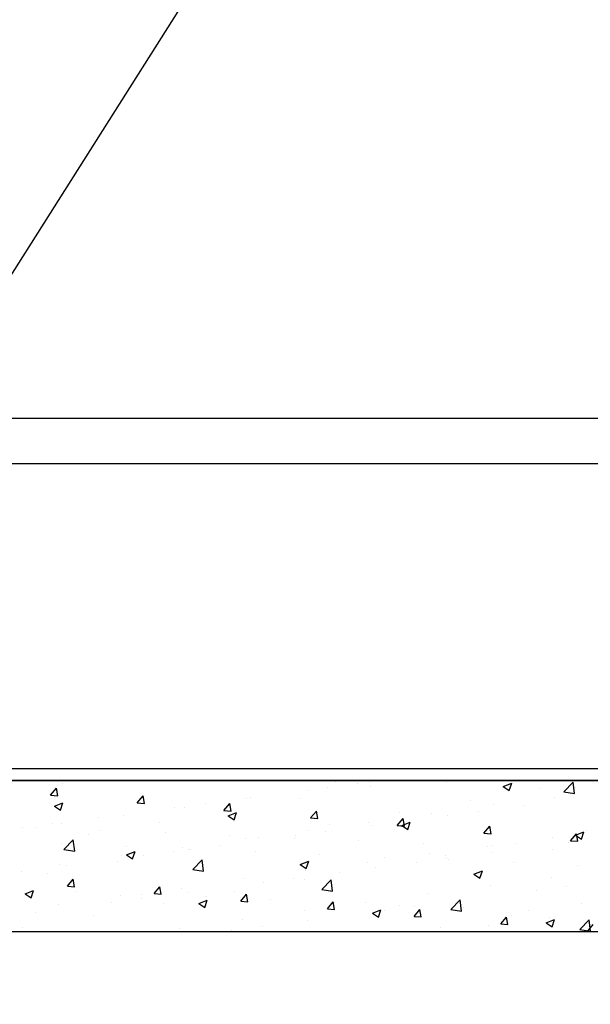
# Model space of a CAD drawing. Extents: x 96.3 to 135, y 76.7 to 99.8.
# Drawn here: x 101.5 to 103.8, y 84.3 to 88.4 of the extents above; entities that cross this region are included whole.
import ezdxf

# ---------------------------------------------------------------- set-up
doc = ezdxf.new("R2010")
doc.units = 0
doc.layers.get('0').update_dxf_attribs({"linetype": 'CONTINUOUS'})
for name, color, linetype in [('DETAIL', 1, 'CONTINUOUS'), ('DIM', 1, 'CONTINUOUS'), ('GRID', 2, 'CONTINUOUS'), ('HATCH', 2, 'CONTINUOUS')]:
    doc.layers.add(name, color=color, linetype=linetype)

# ---------------------------------------------------------------- blocks, each defined once
blk = doc.blocks.new('*X133')
at = {"color": 0}
for p, q in [((101.6398, 85.2572), (101.6398, 85.2572)), ((102.7673, 85.2704), (102.7699, 85.2686)), ((102.7699, 85.2686), (102.7705, 85.2704)), ((102.8606, 85.2575), (102.8606, 85.2575)), ((102.912, 85.2626), (102.912, 85.2626)), ((102.9151, 85.246), (102.9151, 85.246)), ((103.23, 85.2639), (103.23, 85.2639)), ((103.4636, 85.2453), (103.4986, 85.2587)), ((103.4636, 85.2453), (103.4885, 85.2285)), ((103.4885, 85.2285), (103.4986, 85.2587)), ((103.497, 85.2526), (103.497, 85.2526)), ((103.7139, 85.2229), (103.7528, 85.2635)), ((103.7583, 85.216), (103.7528, 85.2635)), ((103.7639, 85.2414), (103.7639, 85.2414)), ((101.5905, 85.2093), (101.6146, 85.238)), ((101.5905, 85.2093), (101.6204, 85.2067)), ((101.6204, 85.2067), (101.6146, 85.238)), ((101.9491, 85.1779), (101.9733, 85.2067)), ((101.979, 85.1753), (101.9733, 85.2066)), ((102.6594, 85.2306), (102.6594, 85.2306)), ((102.7354, 85.241), (102.7354, 85.241)), ((103.6181, 85.2363), (103.6181, 85.2363)), ((103.6749, 85.2009), (103.6749, 85.2009)), ((103.7139, 85.2229), (103.7583, 85.216)), ((101.6064, 85.1641), (101.6414, 85.1776)), ((101.6064, 85.1641), (101.6313, 85.1473)), ((101.6313, 85.1473), (101.6414, 85.1776)), ((101.9491, 85.1779), (101.979, 85.1753)), ((102.2303, 85.1745), (102.2303, 85.1745)), ((102.3078, 85.1465), (102.3319, 85.1753)), ((102.3377, 85.1439), (102.3319, 85.1753)), ((102.4027, 85.1954), (102.4027, 85.1954)), ((102.4196, 85.1994), (102.4196, 85.1994)), ((102.6235, 85.1959), (102.6235, 85.1959)), ((103.3265, 85.1863), (103.3265, 85.1863)), ((103.4223, 85.1689), (103.4223, 85.1689)), ((103.5487, 85.1682), (103.5487, 85.1682)), ((101.8905, 85.1259), (101.8905, 85.1259)), ((102.1051, 85.158), (102.1051, 85.158)), ((102.143, 85.1579), (102.143, 85.1579)), ((102.3078, 85.1465), (102.3377, 85.1439)), ((102.325, 85.1241), (102.36, 85.1375)), ((102.325, 85.1241), (102.3498, 85.1073)), ((102.3319, 85.1459), (102.3319, 85.1459)), ((102.3498, 85.1073), (102.36, 85.1375)), ((102.6664, 85.1152), (102.6905, 85.1439)), ((102.6963, 85.1126), (102.6905, 85.1439)), ((103.0349, 85.1362), (103.0349, 85.1362)), ((103.1656, 85.1337), (103.1656, 85.1337)), ((103.2342, 85.1268), (103.2342, 85.1268)), ((103.3594, 85.1433), (103.3594, 85.1433)), ((101.6, 85.0915), (101.6, 85.0915)), ((101.6337, 85.0907), (101.6337, 85.0907)), ((101.7893, 85.1164), (101.7893, 85.1164)), ((102.0403, 85.0958), (102.0403, 85.0958)), ((102.6664, 85.1152), (102.6963, 85.1126)), ((102.7433, 85.0862), (102.7433, 85.0862)), ((102.9059, 85.0962), (102.9059, 85.0962)), ((102.9184, 85.0852), (102.9184, 85.0852)), ((103.025, 85.0838), (103.0491, 85.1125)), ((103.025, 85.0838), (103.0549, 85.0812)), ((103.0435, 85.084), (103.0785, 85.0975)), ((103.0435, 85.084), (103.0684, 85.0673)), ((103.0549, 85.0812), (103.0491, 85.1125)), ((103.0684, 85.0673), (103.0785, 85.0975)), ((103.3837, 85.0524), (103.4078, 85.0811)), ((103.4136, 85.0498), (103.4078, 85.0811)), ((101.4748, 85.075), (101.4748, 85.075)), ((101.5312, 85.0761), (101.5312, 85.0761)), ((101.7487, 85.0458), (101.7487, 85.0458)), ((101.7981, 85.0648), (101.7981, 85.0648)), ((102.065, 85.0535), (102.065, 85.0535)), ((102.3319, 85.0422), (102.3319, 85.0422)), ((102.6039, 85.0438), (102.6039, 85.0438)), ((102.6533, 85.0642), (102.6533, 85.0642)), ((102.729, 85.0603), (102.729, 85.0603)), ((103.3837, 85.0524), (103.4136, 85.0498)), ((103.7423, 85.021), (103.7664, 85.0498)), ((103.7621, 85.044), (103.7971, 85.0574)), ((103.7621, 85.044), (103.787, 85.0272)), ((103.7722, 85.0184), (103.7664, 85.0498)), ((103.787, 85.0272), (103.7971, 85.0574)), ((103.8091, 85.0613), (103.8091, 85.0613)), ((101.6366, 85.0089), (101.6366, 85.0089)), ((101.6457, 84.9841), (101.6846, 85.0247)), ((101.6902, 84.9772), (101.6846, 85.0247)), ((101.9035, 84.9976), (101.9035, 84.9976)), ((102.2881, 85.0022), (102.2881, 85.0022)), ((102.3966, 85.029), (102.3966, 85.029)), ((102.4517, 85.0361), (102.4517, 85.0361)), ((102.5989, 85.031), (102.5989, 85.031)), ((102.8658, 85.0197), (102.8658, 85.0197)), ((103.1327, 85.0084), (103.1327, 85.0084)), ((103.3996, 84.9971), (103.3996, 84.9971)), ((103.4162, 85.0024), (103.4162, 85.0024)), ((103.5175, 85.0113), (103.5175, 85.0113)), ((103.6688, 85.0344), (103.6688, 85.0344)), ((103.733, 85.0126), (103.733, 85.0126)), ((103.7423, 85.021), (103.7722, 85.0184)), ((101.6457, 84.9841), (101.6902, 84.9772)), ((101.8844, 84.9595), (101.8844, 84.9595)), ((101.9048, 84.9628), (101.9399, 84.9762)), ((101.9048, 84.9628), (101.9297, 84.946)), ((101.9297, 84.946), (101.9399, 84.9762)), ((101.9736, 84.9608), (101.9736, 84.9608)), ((102.0987, 84.9773), (102.0987, 84.9773)), ((102.1369, 84.9915), (102.1369, 84.9915)), ((102.1601, 84.9861), (102.1601, 84.9861)), ((102.1705, 84.9864), (102.1705, 84.9864)), ((102.4374, 84.9751), (102.4374, 84.9751)), ((102.7043, 84.9638), (102.7043, 84.9638)), ((103.1595, 84.9672), (103.1595, 84.9672)), ((103.2259, 84.9612), (103.2259, 84.9612)), ((103.4172, 84.971), (103.4172, 84.971)), ((103.6665, 84.9859), (103.6665, 84.9859)), ((101.6277, 84.9243), (101.6277, 84.9243)), ((101.6578, 84.9192), (101.6578, 84.9192)), ((101.8685, 84.936), (101.8685, 84.936)), ((102.1793, 84.9014), (102.2182, 84.942)), ((102.2238, 84.8945), (102.2182, 84.942)), ((102.6234, 84.9228), (102.6584, 84.9362)), ((102.6234, 84.9228), (102.6483, 84.906)), ((102.6483, 84.906), (102.6584, 84.9362)), ((102.8998, 84.9297), (102.8998, 84.9297)), ((102.9712, 84.9525), (102.9712, 84.9525)), ((103.1027, 84.9296), (103.1027, 84.9296)), ((103.2278, 84.9461), (103.2278, 84.9461)), ((103.2381, 84.9412), (103.2381, 84.9412)), ((103.505, 84.93), (103.505, 84.93)), ((103.7719, 84.9187), (103.7719, 84.9187)), ((101.4684, 84.8943), (101.4684, 84.8943)), ((101.5769, 84.8859), (101.5769, 84.8859)), ((102.1793, 84.9014), (102.2238, 84.8945)), ((102.6473, 84.8977), (102.6473, 84.8977)), ((102.7869, 84.888), (102.7869, 84.888)), ((102.9343, 84.9112), (102.9343, 84.9112)), ((103.342, 84.8827), (103.377, 84.8962)), ((103.342, 84.8827), (103.3668, 84.8659)), ((103.3668, 84.8659), (103.377, 84.8962)), ((101.6599, 84.8332), (101.684, 84.8619)), ((101.6898, 84.8306), (101.684, 84.8619)), ((102.3906, 84.8625), (102.3906, 84.8625)), ((102.4723, 84.8466), (102.4723, 84.8466)), ((102.5975, 84.8631), (102.5975, 84.8631)), ((102.6427, 84.8611), (102.6427, 84.8611)), ((102.7129, 84.8186), (102.7519, 84.8592)), ((102.7574, 84.8117), (102.7519, 84.8592)), ((103.4102, 84.836), (103.4102, 84.836)), ((103.6627, 84.868), (103.6627, 84.868)), ((101.4847, 84.8015), (101.5197, 84.815)), ((101.4847, 84.8015), (101.5096, 84.7848)), ((101.5096, 84.7848), (101.5197, 84.815)), ((101.6599, 84.8332), (101.6898, 84.8306)), ((101.6986, 84.8106), (101.6986, 84.8106)), ((101.8783, 84.793), (101.8783, 84.793)), ((101.9656, 84.7994), (101.9656, 84.7994)), ((102.0185, 84.8018), (102.0426, 84.8306)), ((102.0185, 84.8018), (102.0484, 84.7992)), ((102.0484, 84.7992), (102.0426, 84.8306)), ((102.1309, 84.825), (102.1309, 84.825)), ((102.1566, 84.805), (102.1566, 84.805)), ((102.3511, 84.8111), (102.3511, 84.8111)), ((102.3772, 84.7705), (102.4013, 84.7992)), ((102.407, 84.7678), (102.4013, 84.7992)), ((102.7129, 84.8186), (102.7574, 84.8117)), ((103.1534, 84.8008), (103.1534, 84.8008)), ((103.6014, 84.8153), (103.6014, 84.8153)), ((103.7266, 84.8318), (103.7266, 84.8318)), ((101.6216, 84.7578), (101.6216, 84.7578)), ((101.842, 84.7636), (101.842, 84.7636)), ((101.9672, 84.7801), (101.9672, 84.7801)), ((102.0595, 84.761), (102.0595, 84.761)), ((102.2033, 84.7615), (102.2383, 84.7749)), ((102.2033, 84.7615), (102.2282, 84.7447)), ((102.2282, 84.7447), (102.2383, 84.7749)), ((102.2325, 84.7881), (102.2325, 84.7881)), ((102.3772, 84.7705), (102.407, 84.7678)), ((102.4994, 84.7768), (102.4994, 84.7768)), ((102.7358, 84.7391), (102.7599, 84.7678)), ((102.7657, 84.7365), (102.7599, 84.7678)), ((102.7663, 84.7655), (102.7663, 84.7655)), ((102.8937, 84.7633), (102.8937, 84.7633)), ((103.0332, 84.7543), (103.0332, 84.7543)), ((103.2465, 84.7359), (103.2855, 84.7765)), ((103.291, 84.729), (103.2855, 84.7765)), ((103.2857, 84.7738), (103.2857, 84.7738)), ((103.7884, 84.763), (103.7884, 84.763)), ((101.5263, 84.722), (101.5263, 84.722)), ((102.6412, 84.7313), (102.6412, 84.7313)), ((102.7358, 84.7391), (102.7657, 84.7365)), ((102.9219, 84.7215), (102.9569, 84.7349)), ((102.9219, 84.7215), (102.9467, 84.7047)), ((102.9467, 84.7047), (102.9569, 84.7349)), ((102.9711, 84.7324), (102.9711, 84.7324)), ((103.0944, 84.7077), (103.1185, 84.7364)), ((103.0963, 84.7488), (103.0963, 84.7488)), ((103.1243, 84.7051), (103.1185, 84.7364)), ((103.2465, 84.7359), (103.291, 84.729)), ((103.3001, 84.743), (103.3001, 84.743)), ((103.4968, 84.713), (103.4968, 84.713)), ((103.567, 84.7317), (103.567, 84.7317)), ((101.7679, 84.711), (101.7679, 84.711)), ((102.3845, 84.6961), (102.3845, 84.6961)), ((102.6553, 84.6908), (102.6553, 84.6908)), ((103.0944, 84.7077), (103.1243, 84.7051)), ((103.453, 84.6763), (103.4771, 84.705)), ((103.453, 84.6763), (103.4829, 84.6737)), ((103.4829, 84.6737), (103.4771, 84.705)), ((103.6404, 84.6814), (103.6754, 84.6948)), ((103.6404, 84.6814), (103.6653, 84.6646)), ((103.6566, 84.7015), (103.6566, 84.7015)), ((103.6653, 84.6646), (103.6754, 84.6948)), ((103.7802, 84.6531), (103.8191, 84.6937)), ((103.812, 84.6454), (103.8358, 84.6737)), ((103.8246, 84.6462), (103.8191, 84.6937)), ((101.4763, 84.6609), (101.4763, 84.6609)), ((102.1248, 84.6586), (102.1248, 84.6586)), ((102.3408, 84.6494), (102.3408, 84.6494)), ((102.466, 84.6659), (102.466, 84.6659)), ((103.2052, 84.6629), (103.2052, 84.6629)), ((103.4041, 84.6695), (103.4041, 84.6695)), ((103.7802, 84.6531), (103.8246, 84.6462)), ((103.7844, 84.6596), (103.7844, 84.6596))]:
    blk.add_line(p, q, dxfattribs=at)
blk = doc.blocks.new('*U145')
at = {"layer": 'DIM'}
blk.add_lwpolyline([(100.7467, 86.2879), (103.6205, 90.8293), (104.1205, 90.8293)], dxfattribs=at)
blk = doc.blocks.new('*U149')
at = {"layer": 'DIM'}
blk.add_lwpolyline([(100.6593, 84.276), (102.8205, 82.4335), (103.3205, 82.4335)], dxfattribs=at)
blk.add_solid([(100.6053, 84.2126), (100.2788, 84.6004), (100.7134, 84.3394)], dxfattribs=at)

msp = doc.modelspace()

# ---------------------------------------------------------------- linework, layer by layer
at = {"layer": 'DETAIL'}
for p, q in [((99.5775, 85.2704), (109.1564, 85.2704)), ((99.9213, 84.6454), (109.1564, 84.6454))]:
    msp.add_line(p, q, dxfattribs=at)
at = {"layer": 'GRID'}
for p, q in [((99.5775, 86.7704), (104.3155, 86.7704)), ((99.5775, 86.5829), (104.358, 86.5829)), ((99.5775, 85.3204), (109.1564, 85.3204)), ((109.1564, 85.2704), (99.5775, 85.2704))]:
    msp.add_line(p, q, dxfattribs=at)

# ---------------------------------------------------------------- block references
for name in ['*U145', '*U149']:
    msp.add_blockref(name, (0, 0))
at = {"layer": 'HATCH', "color": 5, "linetype": 'CONTINUOUS'}
msp.add_blockref('*X133', (0, 0), dxfattribs=at)

doc.saveas('drawing.dxf')
